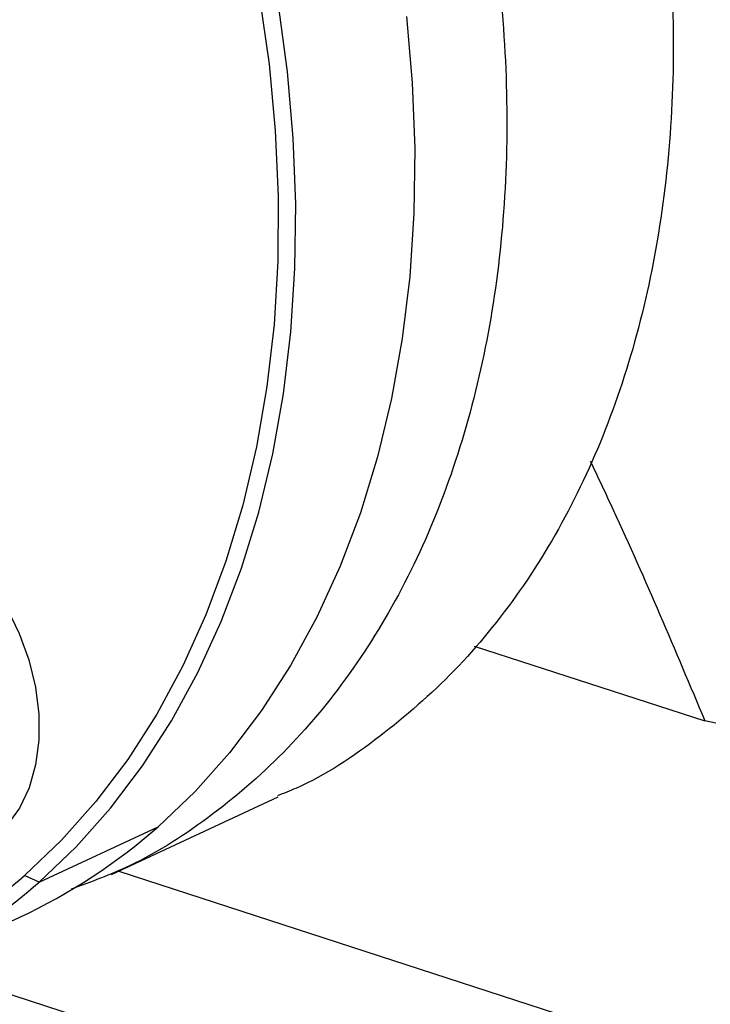
# Model space of a CAD drawing. Units: millimetres. Extents: x 4 to 416, y 4 to 293.
# Drawn here: x 346 to 348, y 175 to 178 of the extents above; entities that cross this region are included whole.
import ezdxf

# ---------------------------------------------------------------- set-up
doc = ezdxf.new("R2010")
doc.units = ezdxf.units.MM

msp = doc.modelspace()

# ---------------------------------------------------------------- linework, layer by layer
at = {"color": 7, "linetype": 'Continuous', "lineweight": 25}
for p, q in [((347.3027, 175.8101), (348.1136, 175.5469)), ((348.1518, 175.5389), (348.1136, 175.5469)), ((346.0272, 175.0072), (346.6128, 175.2795)), ((345.7721, 174.9803), (346.1904, 175.1749)), ((346.0521, 175.0187), (348.5378, 174.2118)), ((345.7721, 174.9803), (345.7206, 175.0034)), ((345.2854, 174.6622), (345.7037, 174.8567))]:
    msp.add_line(p, q, dxfattribs=at)
at = {"color": 8, "linetype": 'Continuous', "lineweight": 25}
msp.add_line((345.3466, 174.6907), (354.481, 171.7255), dxfattribs=at)
at = {"color": 7, "linetype": 'Continuous', "lineweight": 25, "flags": 128}
for points in [[(346.5468, 178.0909), (346.5806, 177.8556), (346.6028, 177.622), (346.6132, 177.391), (346.6117, 177.1634), (346.5985, 176.9403), (346.5735, 176.7224), (346.5369, 176.5106), (346.4888, 176.3057), (346.4293, 176.1085), (346.3588, 175.9198), (346.2774, 175.7402), (346.1855, 175.5706), (346.0835, 175.4115), (345.9717, 175.2635), (345.8506, 175.1273), (345.7206, 175.0034)], [(345.7721, 174.9803), (345.9023, 175.1044), (346.0236, 175.2405), (346.1358, 175.3884), (346.2382, 175.5473), (346.3307, 175.7166), (346.4127, 175.8958), (346.484, 176.0842), (346.5444, 176.281), (346.5935, 176.4855), (346.6312, 176.6969), (346.6574, 176.9144), (346.672, 177.1372), (346.6749, 177.3645), (346.666, 177.5953), (346.6455, 177.8289), (346.6134, 178.0643)], [(347.0638, 178.0234), (347.0843, 177.7898), (347.0932, 177.559), (347.0903, 177.3317), (347.0757, 177.1089), (347.0495, 176.8914), (347.0118, 176.68), (346.9626, 176.4755), (346.9023, 176.2787), (346.831, 176.0904), (346.7489, 175.9111), (346.6565, 175.7418), (346.554, 175.5829), (346.4419, 175.4351), (346.3205, 175.2989), (346.1904, 175.1749)], [(344.9973, 176.2784), (345.0332, 176.2926), (345.1031, 176.3075), (345.1769, 176.3079), (345.253, 176.2938), (345.3296, 176.2654), (345.4048, 176.2235), (345.4769, 176.169), (345.5442, 176.1032), (345.6051, 176.0276), (345.6583, 175.9441), (345.7024, 175.8545), (345.7364, 175.7611), (345.7595, 175.6658), (345.7712, 175.5711), (345.7713, 175.4791), (345.7596, 175.392), (345.7365, 175.3118), (345.7025, 175.2404), (345.6585, 175.1794), (345.6054, 175.1304), (345.5473, 175.0957)]]:
    msp.add_lwpolyline(points, dxfattribs=at)
at = {"color": 7, "linetype": 'Continuous', "lineweight": 25}
for centre, radius, start, end in [((344.8405, 176.7086), 2.0432, 294.9907, 311.3513), ((344.3917, 176.5114), 2.01, 289.2456, 311.3875), ((344.4278, 176.5065), 2.0338, 288.4317, 311.3755)]:
    msp.add_arc(centre, radius, start, end, dxfattribs=at)
for points, knots in [([(345.6287, 182.3005), (345.7489, 182.2218), (345.9895, 182.0643), (346.3318, 181.7689), (346.6541, 181.4353), (346.9507, 181.064), (347.2176, 180.6615), (347.4507, 180.2336), (347.6466, 179.7864), (347.8025, 179.3267), (347.916, 178.8611), (347.9856, 178.3964), (348.0101, 177.9395), (347.9893, 177.4971), (347.9234, 177.0756), (347.8134, 176.6813), (347.6609, 176.3199), (347.4681, 175.997), (347.2384, 175.7158), (346.9725, 175.4864), (346.761, 175.3423), (346.6324, 175.2922), (346.6109, 175.2838)], [0, 0, 0, 0, 0.05208, 0.104161, 0.156242, 0.208322, 0.260403, 0.312483, 0.364564, 0.416645, 0.468725, 0.520806, 0.572886, 0.624967, 0.677048, 0.729128, 0.781209, 0.833289, 0.88537, 0.93745, 0.989531, 1, 1, 1, 1]), ([(345.0431, 182.0282), (345.1633, 181.9494), (345.4039, 181.792), (345.7462, 181.4966), (346.0685, 181.163), (346.3652, 180.7917), (346.632, 180.3892), (346.8651, 179.9613), (347.061, 179.5141), (347.2169, 179.0544), (347.3304, 178.5887), (347.4, 178.1241), (347.4245, 177.6672), (347.4037, 177.2248), (347.3378, 176.8033), (347.2278, 176.409), (347.0753, 176.0476), (346.8825, 175.7246), (346.6526, 175.4439), (346.3876, 175.2126), (346.1311, 175.0461), (345.9542, 174.9805), (345.8852, 174.9549)], [0, 0, 0, 0, 0.0509176, 0.1018355, 0.152753, 0.2036707, 0.2545885, 0.3055062, 0.356424, 0.4073418, 0.4582594, 0.5091771, 0.5600949, 0.6110126, 0.6619303, 0.7128481, 0.7637657, 0.8146835, 0.8656011, 0.9165188, 0.9674366, 1, 1, 1, 1]), ([(347.7107, 176.4601), (347.7377, 176.403), (347.8224, 176.2239), (347.9569, 175.9194), (348.0612, 175.6714), (348.1136, 175.5469)], [0, 0, 0, 0, 0.189342, 0.592983, 1, 1, 1, 1])]:
    msp.add_open_spline(points, degree=3, knots=knots, dxfattribs=at)

doc.saveas('drawing.dxf')
